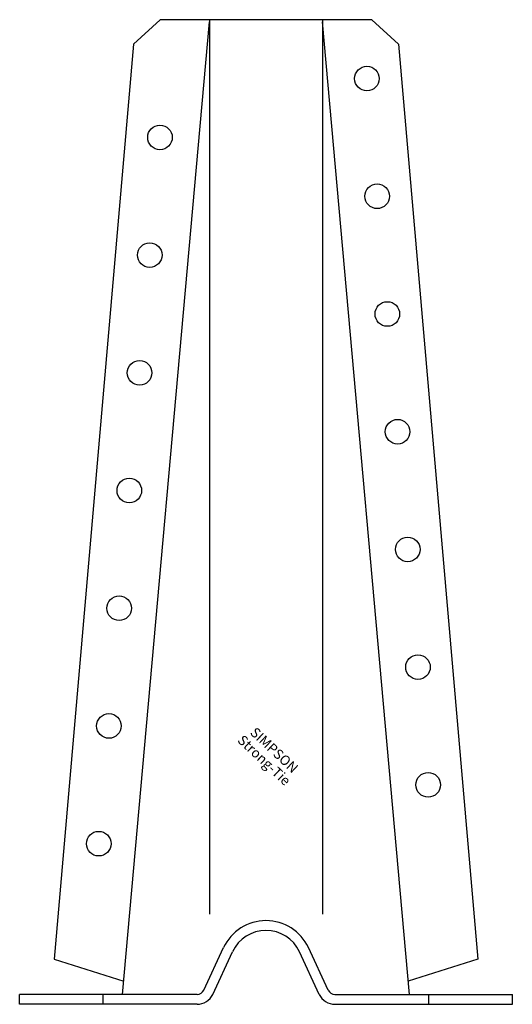
# Model space of a CAD drawing. Extents: x -50 to 50, y 0 to 200.
import ezdxf
from ezdxf.enums import TextEntityAlignment as Align

# ---------------------------------------------------------------- set-up
doc = ezdxf.new("R2010")
doc.units = 0
doc.layers.get('0').update_dxf_attribs({"linetype": 'CONTINUOUS'})
doc.styles.add('SST', font='romans.shx')

# ---------------------------------------------------------------- blocks, each defined once
blk = doc.blocks.new('SIMPSON-STRONG-TIE')
at = {"linetype": 'CONTINUOUS', "style": 'SST'}
for s, p in [('SIMPSON', (0, 0)), ('Strong-Tie', (-2.05, -2.05))]:
    blk.add_text(s, height=2, rotation=316.9415, dxfattribs=at).set_placement(p, align=Align.CENTER)

msp = doc.modelspace()

# ---------------------------------------------------------------- linework, layer by layer
for p, q in [((21.5, 200), (-21.5, 200)), ((21.5, 200), (26.94, 195.02)), ((-29.16, 2), (-11.48, 199.54)), ((-21.5, 200), (-26.95, 195.02)), ((-11.48, 200), (-11.48, 18.31)), ((11.48, 200), (11.48, 18.31)), ((29.15, 2), (11.48, 199.54)), ((-26.95, 195.02), (-43.07, 9.19)), ((26.94, 195.02), (43.07, 9.19)), ((-12.64, 2.87), (-8.61, 11.51)), ((-10.83, 2.02), (-6.8, 10.67)), ((10.83, 2.02), (6.8, 10.67)), ((12.64, 2.87), (8.61, 11.51)), ((-43.07, 9.19), (-28.91, 4.73)), ((43.07, 9.19), (28.91, 4.73)), ((-14, 2), (-50.09, 2)), ((-33.14, 0), (-33.14, 2)), ((14, 2), (50.09, 2)), ((33.14, 0), (33.14, 2)), ((50.09, 0), (50.09, 2)), ((-50.09, 0), (-50.09, 2)), ((-14, 0), (-50.09, 0)), ((14, 0), (50.09, 0))]:
    msp.add_line(p, q)
for centre in [(20.52, 188.04), (-21.56, 176.09), (22.6, 164.13), (-23.64, 152.18), (24.67, 140.22), (-25.71, 128.27), (26.75, 116.31), (-27.79, 104.36), (28.82, 92.4), (-29.86, 80.45), (30.9, 68.49), (-31.94, 56.54), (32.97, 44.58), (-34.01, 32.63)]:
    msp.add_circle(centre, 2.5)
for centre, radius, start, end in [((0, 7.5), 9.5, 24.987, 155.013), ((0, 7.5), 7.5, 24.987, 155.013), ((-14, 3.5), 1.5, 270, 334.6231), ((-14, 3.5), 3.5, 270, 334.6231), ((14, 3.5), 3.5, 205.3769, 270), ((14, 3.5), 1.5, 205.3769, 270)]:
    msp.add_arc(centre, radius, start, end)

# ---------------------------------------------------------------- block references
msp.add_blockref('SIMPSON-STRONG-TIE', (1, 50.9))

doc.saveas('drawing.dxf')
